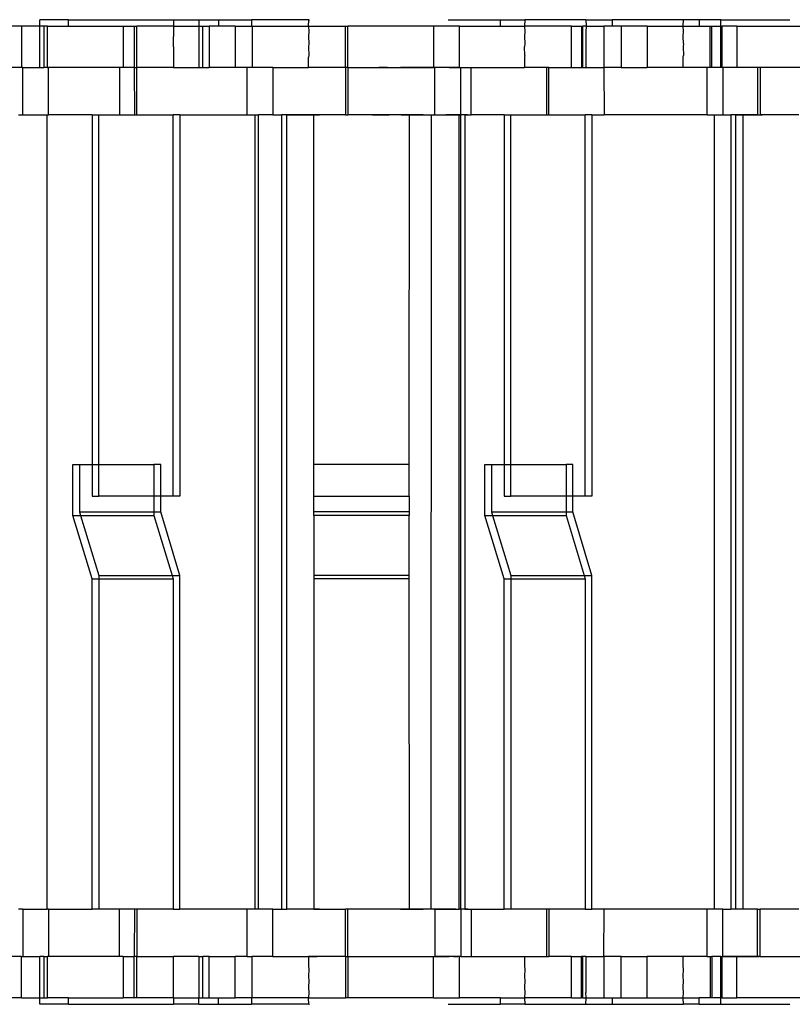
# Model space of a CAD drawing. Extents: x -69 to 69, y -32 to 32.
# Drawn here: x 45 to 47, y -2 to 0 of the extents above; entities that cross this region are included whole.
import ezdxf

# ---------------------------------------------------------------- set-up
doc = ezdxf.new("R2010")
doc.units = 0
doc.header["$MEASUREMENT"] = 0
doc.layers.get('0').update_dxf_attribs({"linetype": 'CONTINUOUS'})

msp = doc.modelspace()

# ---------------------------------------------------------------- linework, layer by layer
for p, q in [((45.2481, 0.0496), (45.0356, 0.0496)), ((45.2481, 0.0496), (45.2481, -0.0528)), ((45.2938, 0.0496), (45.2481, 0.0496)), ((45.2938, 0.0496), (45.2938, 0.0653)), ((45.3644, 0.0653), (45.2938, 0.0653)), ((45.3036, 0.0496), (45.2938, 0.0496)), ((45.2938, -0.0528), (45.2938, 0.0496)), ((45.3122, 0.0496), (45.3036, 0.0496)), ((45.3036, 0.0496), (45.3036, -0.0528)), ((45.3122, -0.0528), (45.3122, 0.0496)), ((45.3122, 0.0496), (45.3644, 0.0496)), ((45.3644, 0.0496), (45.3644, 0.0653)), ((45.3644, 0.0653), (45.6251, 0.0653)), ((45.3644, 0.0496), (45.5004, 0.0496)), ((45.5004, 0.0496), (45.5004, -0.0528)), ((45.5004, 0.0496), (45.5275, 0.0496)), ((45.5275, 0.0496), (45.5337, 0.0496)), ((45.5275, 0.0496), (45.5275, -0.0528)), ((45.5337, -0.0528), (45.5337, 0.0496)), ((45.6247, 0.0496), (45.5337, 0.0496)), ((45.6251, 0.0653), (45.6247, 0.0496)), ((45.6247, 0.0496), (45.6251, 0.0358)), ((45.6247, 0.0496), (45.6875, 0.0496)), ((45.6251, 0.0653), (45.6875, 0.0653)), ((45.6875, 0.0653), (45.6875, 0.0496)), ((45.6875, 0.0653), (45.7367, 0.0653)), ((45.6875, 0.0496), (45.6973, 0.0496)), ((45.6875, 0.0496), (45.6875, -0.0528)), ((45.6973, 0.0496), (45.7135, 0.0496)), ((45.6973, -0.0528), (45.6973, 0.0496)), ((45.7135, 0.0496), (45.7135, -0.0528)), ((45.7367, 0.0496), (45.7135, 0.0496)), ((45.7367, 0.0653), (45.7367, 0.0496)), ((45.7367, 0.0653), (45.818, 0.0653)), ((45.7776, 0.0496), (45.7367, 0.0496)), ((45.7776, 0.0496), (45.7776, -0.0528)), ((45.7776, 0.0496), (45.818, 0.0496)), ((45.818, 0.0653), (45.818, 0.0496)), ((45.9601, 0.0653), (45.818, 0.0653)), ((45.818, 0.0496), (45.8194, 0.0496)), ((45.8194, 0.0496), (45.8194, -0.0528)), ((45.8194, 0.0496), (45.9597, 0.0496)), ((45.9597, 0.0496), (45.9601, 0.0653)), ((45.9597, 0.0496), (45.9601, 0.0358)), ((45.9597, 0.0496), (46.0507, 0.0496)), ((45.9601, 0.0653), (45.9616, 0.0653)), ((46.0507, 0.0496), (46.0569, 0.0496)), ((46.0507, -0.0528), (46.0507, 0.0496)), ((46.0569, -0.0528), (46.0569, 0.0496)), ((46.2695, 0.0496), (46.0569, 0.0496)), ((46.3336, 0.0496), (46.2695, 0.0496)), ((46.2695, 0.0496), (46.2695, -0.0528)), ((46.3055, 0.0653), (46.4353, 0.0653)), ((46.3336, -0.0528), (46.3336, 0.0496)), ((46.3336, 0.0496), (46.4353, 0.0496)), ((46.4353, 0.0496), (46.4353, 0.0653)), ((46.4353, 0.0653), (46.4955, 0.0653)), ((46.4353, 0.0496), (46.4946, 0.0496)), ((46.4955, 0.0653), (46.4946, 0.0496)), ((46.4946, 0.0496), (46.4955, 0.0358)), ((46.611, 0.0496), (46.4946, 0.0496)), ((46.6465, 0.0653), (46.4955, 0.0653)), ((46.611, -0.0528), (46.611, 0.0496)), ((46.611, 0.0496), (46.6359, 0.0496)), ((46.6359, 0.0496), (46.6397, 0.0496)), ((46.6359, 0.0496), (46.6359, -0.0528)), ((46.6397, -0.0528), (46.6397, 0.0496)), ((46.6474, 0.0496), (46.6397, 0.0496)), ((46.6465, 0.0653), (46.6474, 0.0496)), ((46.6465, 0.0653), (46.712, 0.0653)), ((46.6474, 0.0496), (46.6465, 0.0358)), ((46.6474, 0.0496), (46.6914, 0.0496)), ((46.6914, 0.0496), (46.6914, -0.0528)), ((46.712, 0.0496), (46.6914, 0.0496)), ((46.712, 0.0653), (46.712, 0.0496)), ((46.8892, 0.0653), (46.712, 0.0653)), ((46.7343, 0.0496), (46.712, 0.0496)), ((46.7343, 0.0496), (46.7343, -0.0528)), ((46.799, 0.0496), (46.7343, 0.0496)), ((46.799, 0.0496), (46.799, -0.0528)), ((46.799, 0.0496), (46.8883, 0.0496)), ((46.8883, 0.0496), (46.8892, 0.0653)), ((46.8892, 0.0358), (46.8883, 0.0496)), ((46.8883, 0.0496), (46.9276, 0.0496)), ((46.9276, 0.0653), (46.8892, 0.0653)), ((46.9276, 0.0653), (46.9276, 0.0496)), ((46.9815, 0.0653), (46.9276, 0.0653)), ((46.9276, 0.0496), (46.9551, 0.0496)), ((46.9551, 0.0496), (46.9589, 0.0496)), ((46.9551, -0.0528), (46.9551, 0.0496)), ((46.9589, -0.0528), (46.9589, 0.0496)), ((46.9589, 0.0496), (46.9815, 0.0496)), ((46.9815, 0.0496), (46.9815, 0.0653)), ((46.9815, 0.0653), (47.1526, 0.0653)), ((46.9815, 0.0496), (46.9839, 0.0496)), ((46.9815, -0.0528), (46.9815, 0.0496)), ((47.0211, 0.0496), (46.9839, 0.0496)), ((46.9839, 0.0496), (46.9839, -0.0528)), ((47.0211, 0.0496), (47.0211, -0.0528)), ((47.0211, 0.0496), (47.462, 0.0496)), ((45.6251, 0.0358), (45.6247, 0.024)), ((45.9601, 0.0358), (45.9597, 0.024)), ((46.4955, 0.0358), (46.4946, 0.024)), ((46.6465, 0.0358), (46.6465, -0.0528)), ((46.8883, 0.024), (46.8892, 0.0358)), ((45.6251, 0.0063), (45.6247, 0.024)), ((45.6247, -0.0016), (45.6251, 0.0063)), ((45.9597, 0.024), (45.9601, 0.0063)), ((45.9601, 0.0063), (45.9597, -0.0016)), ((46.4946, 0.024), (46.4955, 0.0063)), ((46.4955, 0.0063), (46.4946, -0.0016)), ((46.8892, 0.0063), (46.8883, 0.024)), ((46.8892, 0.0063), (46.8883, -0.0016)), ((45.6247, -0.0016), (45.6251, -0.0233)), ((45.6251, -0.0233), (45.6247, -0.0272)), ((45.9597, -0.0016), (45.9601, -0.0233)), ((45.9601, -0.0233), (45.9597, -0.0272)), ((46.4955, -0.0233), (46.4946, -0.0016)), ((46.4955, -0.0233), (46.4946, -0.0272)), ((46.8883, -0.0016), (46.8892, -0.0233)), ((46.8883, -0.0272), (46.8892, -0.0233)), ((45.6247, -0.0272), (45.6247, -0.0528)), ((45.9597, -0.0528), (45.9597, -0.0272)), ((46.4946, -0.0272), (46.4946, -0.0528)), ((46.8883, -0.0528), (46.8883, -0.0272)), ((45.2481, -0.0528), (45.1717, -0.0528)), ((45.2512, -0.0528), (45.2481, -0.0528)), ((45.2512, -0.1709), (45.2512, -0.0528)), ((45.2512, -0.0528), (45.2938, -0.0528)), ((45.2938, -0.0528), (45.3036, -0.0528)), ((45.3122, -0.0528), (45.3036, -0.0528)), ((45.3122, -0.0528), (45.3153, -0.0528)), ((45.3153, -0.1709), (45.3153, -0.0528)), ((45.4906, -0.0528), (45.3153, -0.0528)), ((45.5004, -0.0528), (45.4906, -0.0528)), ((45.4906, -0.0528), (45.4906, -0.1709)), ((45.5275, -0.0528), (45.5004, -0.0528)), ((45.5275, -0.0528), (45.5337, -0.0528)), ((45.5275, -0.0528), (45.5279, -0.1709)), ((45.5341, -0.1709), (45.5337, -0.0528)), ((45.6247, -0.0528), (45.5337, -0.0528)), ((45.6247, -0.0528), (45.6875, -0.0528)), ((45.6875, -0.0528), (45.6973, -0.0528)), ((45.6973, -0.0528), (45.7135, -0.0528)), ((45.7776, -0.0528), (45.7135, -0.0528)), ((45.8072, -0.0528), (45.7776, -0.0528)), ((45.8072, -0.1709), (45.8072, -0.0528)), ((45.8194, -0.0528), (45.8072, -0.0528)), ((45.8713, -0.0528), (45.8194, -0.0528)), ((45.8713, -0.0528), (45.8713, -0.1709)), ((45.8713, -0.0528), (45.9597, -0.0528)), ((46.0507, -0.0528), (45.9597, -0.0528)), ((46.0569, -0.0528), (46.0507, -0.0528)), ((46.0507, -0.0528), (46.0511, -0.1709)), ((46.0569, -0.0528), (46.0573, -0.1709)), ((46.0569, -0.0528), (46.2695, -0.0528)), ((46.1445, -0.0528), (46.1336, -0.0528)), ((46.1554, -0.0528), (46.1445, -0.0528)), ((46.1875, -0.0528), (46.1929, -0.0528)), ((46.1929, -0.0528), (46.1875, -0.0528)), ((46.1984, -0.0528), (46.1929, -0.0528)), ((46.1929, -0.0528), (46.1984, -0.0528)), ((46.1984, -0.0528), (46.2039, -0.0528)), ((46.2039, -0.0528), (46.1984, -0.0528)), ((46.2094, -0.0528), (46.2039, -0.0528)), ((46.2039, -0.0528), (46.2094, -0.0528)), ((46.2094, -0.0528), (46.2148, -0.0528)), ((46.2148, -0.0528), (46.2094, -0.0528)), ((46.2148, -0.0528), (46.2203, -0.0528)), ((46.2203, -0.0528), (46.2148, -0.0528)), ((46.2203, -0.0528), (46.2258, -0.0528)), ((46.2258, -0.0528), (46.2203, -0.0528)), ((46.2226, -0.0528), (46.221, -0.0528)), ((46.2242, -0.0528), (46.2226, -0.0528)), ((46.2258, -0.0528), (46.2242, -0.0528)), ((46.2275, -0.0528), (46.2258, -0.0528)), ((46.2258, -0.0528), (46.2313, -0.0528)), ((46.2313, -0.0528), (46.2258, -0.0528)), ((46.2291, -0.0528), (46.2275, -0.0528)), ((46.2307, -0.0528), (46.2291, -0.0528)), ((46.2323, -0.0528), (46.2307, -0.0528)), ((46.2313, -0.0528), (46.2367, -0.0528)), ((46.2367, -0.0528), (46.2313, -0.0528)), ((46.2339, -0.0528), (46.2323, -0.0528)), ((46.2355, -0.0528), (46.2339, -0.0528)), ((46.2371, -0.0528), (46.2355, -0.0528)), ((46.2367, -0.0528), (46.2422, -0.0528)), ((46.2422, -0.0528), (46.2367, -0.0528)), ((46.2387, -0.0528), (46.2371, -0.0528)), ((46.2403, -0.0528), (46.2387, -0.0528)), ((46.2477, -0.0528), (46.2422, -0.0528)), ((46.2532, -0.0528), (46.2477, -0.0528)), ((46.2549, -0.0528), (46.2532, -0.0528)), ((46.2586, -0.0528), (46.2532, -0.0528)), ((46.2565, -0.0528), (46.2549, -0.0528)), ((46.2581, -0.0528), (46.2565, -0.0528)), ((46.2597, -0.0528), (46.2581, -0.0528)), ((46.2641, -0.0528), (46.2586, -0.0528)), ((46.2613, -0.0528), (46.2597, -0.0528)), ((46.2629, -0.0528), (46.2613, -0.0528)), ((46.2696, -0.0528), (46.2641, -0.0528)), ((46.2726, -0.0528), (46.2695, -0.0528)), ((46.2751, -0.0528), (46.2696, -0.0528)), ((46.2726, -0.1709), (46.2726, -0.0528)), ((46.3336, -0.0528), (46.2726, -0.0528)), ((46.2805, -0.0528), (46.2751, -0.0528)), ((46.286, -0.0528), (46.2805, -0.0528)), ((46.2915, -0.0528), (46.286, -0.0528)), ((46.297, -0.0528), (46.2915, -0.0528)), ((46.3024, -0.0528), (46.297, -0.0528)), ((46.3079, -0.0528), (46.3024, -0.0528)), ((46.3079, -0.0528), (46.3134, -0.0528)), ((46.3134, -0.0528), (46.3079, -0.0528)), ((46.3134, -0.0528), (46.3189, -0.0528)), ((46.3189, -0.0528), (46.3243, -0.0528)), ((46.3243, -0.0528), (46.3189, -0.0528)), ((46.3243, -0.0528), (46.3298, -0.0528)), ((46.3298, -0.0528), (46.3243, -0.0528)), ((46.3298, -0.0528), (46.3353, -0.0528)), ((46.3336, -0.0528), (46.3367, -0.0528)), ((46.3353, -0.0528), (46.3408, -0.0528)), ((46.3367, -0.1709), (46.3367, -0.0528)), ((46.3367, -0.0528), (46.3627, -0.0528)), ((46.3408, -0.0528), (46.3462, -0.0528)), ((46.3462, -0.0528), (46.3517, -0.0528)), ((46.3517, -0.0528), (46.3572, -0.0528)), ((46.3572, -0.0528), (46.3627, -0.0528)), ((46.3627, -0.1709), (46.3627, -0.0528)), ((46.3627, -0.0528), (46.4946, -0.0528)), ((46.5492, -0.0528), (46.4946, -0.0528)), ((46.5492, -0.0528), (46.5492, -0.1709)), ((46.5554, -0.0528), (46.5492, -0.0528)), ((46.5554, -0.1709), (46.5554, -0.0528)), ((46.5554, -0.0528), (46.611, -0.0528)), ((46.611, -0.0528), (46.6359, -0.0528)), ((46.6359, -0.0528), (46.6397, -0.0528)), ((46.6397, -0.0528), (46.6465, -0.0528)), ((46.6465, -0.0528), (46.6914, -0.0528)), ((46.6914, -0.0528), (46.6924, -0.1709)), ((46.7343, -0.0528), (46.6914, -0.0528)), ((46.7343, -0.0528), (46.799, -0.0528)), ((46.8883, -0.0528), (46.799, -0.0528)), ((46.9473, -0.0528), (46.8883, -0.0528)), ((46.9473, -0.1709), (46.9473, -0.0528)), ((46.9551, -0.0528), (46.9473, -0.0528)), ((46.9589, -0.0528), (46.9551, -0.0528)), ((46.9815, -0.0528), (46.9589, -0.0528)), ((46.9839, -0.0528), (46.9815, -0.0528)), ((46.9864, -0.0528), (46.9839, -0.0528)), ((46.9864, -0.0528), (46.9864, -0.1709)), ((47.0211, -0.0528), (46.9864, -0.0528)), ((47.0725, -0.0528), (47.0211, -0.0528)), ((47.0725, -0.0528), (47.0725, -0.1709)), ((47.0787, -0.0528), (47.0725, -0.0528)), ((47.0787, -0.0528), (47.0787, -0.1709)), ((47.2312, -0.0528), (47.0787, -0.0528)), ((45.2409, -0.1709), (45.2512, -0.1709)), ((45.2512, -0.1709), (45.3113, -0.1709)), ((45.3113, -2.1394), (45.3113, -0.1709)), ((45.3113, -0.1709), (45.3153, -0.1709)), ((45.4232, -0.1709), (45.3153, -0.1709)), ((45.4232, -0.1709), (45.4398, -0.1709)), ((45.4232, -0.1709), (45.4232, -1.037)), ((45.4398, -1.037), (45.4398, -0.1709)), ((45.4398, -0.1709), (45.4906, -0.1709)), ((45.4906, -0.1709), (45.5279, -0.1709)), ((45.5279, -0.1709), (45.5341, -0.1709)), ((45.5341, -0.1709), (45.6242, -0.1709)), ((45.6408, -0.1709), (45.6242, -0.1709)), ((45.6242, -1.1158), (45.6242, -0.1709)), ((45.6408, -0.1709), (45.6408, -1.1158)), ((45.6408, -0.1709), (45.8072, -0.1709)), ((45.8072, -0.1709), (45.8268, -0.1709)), ((45.8268, -2.1394), (45.8268, -0.1709)), ((45.8268, -0.1709), (45.8351, -0.1709)), ((45.8351, -2.1394), (45.8351, -0.1709)), ((45.8713, -0.1709), (45.8351, -0.1709)), ((45.8713, -0.1709), (45.8921, -0.1709)), ((45.8817, -0.1709), (45.8921, -0.1709)), ((45.8921, -0.1709), (45.8921, -2.1394)), ((45.9056, -0.1709), (45.8921, -0.1709)), ((45.9056, -2.1394), (45.9056, -0.1709)), ((45.9729, -0.1709), (45.9056, -0.1709)), ((45.9056, -0.1709), (45.9157, -0.1709)), ((45.9157, -0.1709), (45.9258, -0.1709)), ((45.9258, -0.1709), (45.936, -0.1709)), ((45.936, -0.1709), (45.9461, -0.1709)), ((45.9461, -0.1709), (45.9562, -0.1709)), ((45.9562, -0.1709), (45.9664, -0.1709)), ((45.9664, -0.1709), (45.9765, -0.1709)), ((45.9729, -1.037), (45.9729, -0.1709)), ((46.0511, -0.1709), (45.9729, -0.1709)), ((45.9765, -0.1709), (45.9866, -0.1709)), ((46.0511, -0.1709), (46.0573, -0.1709)), ((46.2096, -0.1709), (46.0573, -0.1709)), ((46.1184, -0.1709), (46.1286, -0.1709)), ((46.1286, -0.1709), (46.1387, -0.1709)), ((46.1387, -0.1709), (46.1488, -0.1709)), ((46.1488, -0.1709), (46.159, -0.1709)), ((46.1924, -0.1709), (46.1878, -0.1709)), ((46.1894, -0.1709), (46.1995, -0.1709)), ((46.1971, -0.1709), (46.1924, -0.1709)), ((46.2018, -0.1709), (46.1971, -0.1709)), ((46.1995, -0.1709), (46.2096, -0.1709)), ((46.2064, -0.1709), (46.2018, -0.1709)), ((46.2111, -0.1709), (46.2064, -0.1709)), ((46.2091, -1.037), (46.2096, -0.1709)), ((46.2096, -0.1709), (46.2632, -0.1709)), ((46.2158, -0.1709), (46.2111, -0.1709)), ((46.2113, -0.1709), (46.2198, -0.1709)), ((46.2204, -0.1709), (46.2158, -0.1709)), ((46.2251, -0.1709), (46.2204, -0.1709)), ((46.2297, -0.1709), (46.2251, -0.1709)), ((46.2344, -0.1709), (46.2297, -0.1709)), ((46.2299, -0.1709), (46.2313, -0.1709)), ((46.2313, -0.1709), (46.2326, -0.1709)), ((46.2326, -0.1709), (46.2339, -0.1709)), ((46.2339, -0.1709), (46.2353, -0.1709)), ((46.2391, -0.1709), (46.2344, -0.1709)), ((46.2353, -0.1709), (46.2366, -0.1709)), ((46.2366, -0.1709), (46.2379, -0.1709)), ((46.2437, -0.1709), (46.2391, -0.1709)), ((46.2406, -0.1709), (46.2419, -0.1709)), ((46.2419, -0.1709), (46.2433, -0.1709)), ((46.2433, -0.1709), (46.2446, -0.1709)), ((46.2446, -0.1709), (46.2459, -0.1709)), ((46.2459, -0.1709), (46.2473, -0.1709)), ((46.2473, -0.1709), (46.2486, -0.1709)), ((46.2486, -0.1709), (46.2499, -0.1709)), ((46.2499, -0.1709), (46.2513, -0.1709)), ((46.2513, -0.1709), (46.2526, -0.1709)), ((46.2526, -0.1709), (46.2539, -0.1709)), ((46.2539, -0.1709), (46.2552, -0.1709)), ((46.2552, -0.1709), (46.2566, -0.1709)), ((46.2632, -0.1709), (46.2623, -2.1394)), ((46.2632, -0.1709), (46.2699, -0.1709)), ((46.2726, -0.1709), (46.2699, -0.1709)), ((46.2699, -0.1709), (46.2715, -0.1709)), ((46.2726, -0.1709), (46.3326, -0.1709)), ((46.2807, -0.1709), (46.2862, -0.1709)), ((46.2862, -0.1709), (46.2916, -0.1709)), ((46.2916, -0.1709), (46.2971, -0.1709)), ((46.2971, -0.1709), (46.3026, -0.1709)), ((46.3044, -0.1709), (46.2997, -0.1709)), ((46.309, -0.1709), (46.3044, -0.1709)), ((46.3137, -0.1709), (46.309, -0.1709)), ((46.3184, -0.1709), (46.3137, -0.1709)), ((46.323, -0.1709), (46.3184, -0.1709)), ((46.3277, -0.1709), (46.323, -0.1709)), ((46.3324, -0.1709), (46.3277, -0.1709)), ((46.337, -0.1709), (46.3324, -0.1709)), ((46.3326, -2.1394), (46.3326, -0.1709)), ((46.3326, -0.1709), (46.3367, -0.1709)), ((46.3367, -2.1394), (46.3367, -0.1709)), ((46.3469, -0.1709), (46.3367, -0.1709)), ((46.3469, -0.1709), (46.3469, -2.1394)), ((46.3469, -0.1709), (46.3627, -0.1709)), ((46.3547, -0.1709), (46.3469, -0.1709)), ((46.4446, -0.1709), (46.3627, -0.1709)), ((46.4446, -0.1709), (46.4611, -0.1709)), ((46.4446, -0.1709), (46.4446, -1.037)), ((46.4611, -0.1709), (46.5492, -0.1709)), ((46.4611, -1.037), (46.4611, -0.1709)), ((46.5492, -0.1709), (46.5554, -0.1709)), ((46.5554, -0.1709), (46.6456, -0.1709)), ((46.6621, -0.1709), (46.6456, -0.1709)), ((46.6456, -1.1158), (46.6456, -0.1709)), ((46.6621, -0.1709), (46.6621, -1.1158)), ((46.6621, -0.1709), (46.6924, -0.1709)), ((46.9473, -0.1709), (46.6924, -0.1709)), ((46.9473, -0.1709), (46.966, -0.1709)), ((46.966, -2.1394), (46.966, -0.1709)), ((46.966, -0.1709), (46.9864, -0.1709)), ((46.9864, -0.1709), (47.0059, -0.1709)), ((46.9962, -0.1709), (47.0059, -0.1709)), ((47.0059, -0.1709), (47.0059, -2.1394)), ((47.0183, -0.1709), (47.0059, -0.1709)), ((47.0183, -2.1394), (47.0183, -0.1709)), ((47.0369, -0.1709), (47.0183, -0.1709)), ((47.0183, -0.1709), (47.0265, -0.1709)), ((47.0265, -0.1709), (47.0347, -0.1709)), ((47.0347, -0.1709), (47.0429, -0.1709)), ((47.0369, -2.1394), (47.0369, -0.1709)), ((47.0725, -0.1709), (47.0369, -0.1709)), ((47.0429, -0.1709), (47.051, -0.1709)), ((47.051, -0.1709), (47.0592, -0.1709)), ((47.0592, -0.1709), (47.0674, -0.1709)), ((47.0674, -0.1709), (47.0756, -0.1709)), ((47.0725, -0.1709), (47.0787, -0.1709)), ((47.0756, -0.1709), (47.0838, -0.1709)), ((47.1747, -0.1709), (47.0787, -0.1709)), ((45.3754, -1.1636), (45.3754, -1.037)), ((45.3754, -1.037), (45.392, -1.037)), ((45.392, -1.037), (45.392, -1.1551)), ((45.392, -1.037), (45.4232, -1.037)), ((45.4232, -1.037), (45.4232, -1.1158)), ((45.4232, -1.037), (45.4398, -1.037)), ((45.4398, -1.1158), (45.4398, -1.037)), ((45.4398, -1.037), (45.5764, -1.037)), ((45.593, -1.037), (45.5764, -1.037)), ((45.5764, -1.037), (45.5764, -1.1158)), ((45.593, -1.1158), (45.593, -1.037)), ((46.2091, -1.037), (45.9729, -1.037)), ((45.9729, -1.1158), (45.9729, -1.037)), ((46.2091, -1.1158), (46.2091, -1.037)), ((46.3968, -1.1636), (46.3968, -1.037)), ((46.3968, -1.037), (46.4133, -1.037)), ((46.4133, -1.037), (46.4133, -1.1551)), ((46.4133, -1.037), (46.4446, -1.037)), ((46.4446, -1.037), (46.4446, -1.1158)), ((46.4446, -1.037), (46.4611, -1.037)), ((46.4611, -1.1158), (46.4611, -1.037)), ((46.4611, -1.037), (46.5978, -1.037)), ((46.6143, -1.037), (46.5978, -1.037)), ((46.5978, -1.037), (46.5978, -1.1158)), ((46.6143, -1.1158), (46.6143, -1.037)), ((45.4232, -1.1158), (45.4398, -1.1158)), ((45.5764, -1.1158), (45.4398, -1.1158)), ((45.5764, -1.1158), (45.5764, -1.1551)), ((45.593, -1.1158), (45.5764, -1.1158)), ((45.593, -1.1551), (45.593, -1.1158)), ((45.6242, -1.1158), (45.593, -1.1158)), ((45.6408, -1.1158), (45.6242, -1.1158)), ((45.9729, -1.1158), (46.2091, -1.1158)), ((45.9729, -1.1551), (45.9729, -1.1158)), ((46.2091, -1.1158), (46.2091, -1.1551)), ((46.4446, -1.1158), (46.4611, -1.1158)), ((46.5978, -1.1158), (46.4611, -1.1158)), ((46.5978, -1.1158), (46.5978, -1.1551)), ((46.6143, -1.1158), (46.5978, -1.1158)), ((46.6143, -1.1551), (46.6143, -1.1158)), ((46.6456, -1.1158), (46.6143, -1.1158)), ((46.6621, -1.1158), (46.6456, -1.1158)), ((45.4232, -1.3211), (45.3754, -1.1636)), ((45.3754, -1.1636), (45.3946, -1.1636)), ((45.392, -1.1551), (45.5764, -1.1551)), ((45.392, -1.1551), (45.3946, -1.1636)), ((45.3946, -1.1636), (45.5764, -1.1636)), ((45.3946, -1.1636), (45.4398, -1.3126)), ((45.5764, -1.1551), (45.593, -1.1551)), ((45.5764, -1.1551), (45.5764, -1.1636)), ((45.5764, -1.1636), (45.6217, -1.3126)), ((45.6408, -1.3126), (45.593, -1.1551)), ((46.2091, -1.1551), (45.9729, -1.1551)), ((45.9729, -1.1636), (45.9729, -1.1551)), ((46.2091, -1.1636), (45.9729, -1.1636)), ((45.9729, -1.1636), (45.9729, -1.3126)), ((46.2091, -1.1551), (46.2091, -1.1636)), ((46.2091, -1.3126), (46.2091, -1.1636)), ((46.4446, -1.3211), (46.3968, -1.1636)), ((46.3968, -1.1636), (46.4159, -1.1636)), ((46.4133, -1.1551), (46.5978, -1.1551)), ((46.4133, -1.1551), (46.4159, -1.1636)), ((46.4159, -1.1636), (46.5978, -1.1636)), ((46.4159, -1.1636), (46.4611, -1.3126)), ((46.5978, -1.1551), (46.6143, -1.1551)), ((46.5978, -1.1551), (46.5978, -1.1636)), ((46.5978, -1.1636), (46.643, -1.3126)), ((46.6621, -1.3126), (46.6143, -1.1551)), ((45.4398, -1.3126), (45.6217, -1.3126)), ((45.4398, -1.3126), (45.4398, -1.3211)), ((45.6217, -1.3126), (45.6242, -1.3211)), ((45.6217, -1.3126), (45.6408, -1.3126)), ((45.6408, -2.1394), (45.6408, -1.3126)), ((46.2091, -1.3126), (45.9729, -1.3126)), ((45.9729, -1.3126), (45.9729, -1.3211)), ((46.2091, -1.3211), (46.2091, -1.3126)), ((46.4611, -1.3126), (46.643, -1.3126)), ((46.4611, -1.3126), (46.4611, -1.3211)), ((46.643, -1.3126), (46.6456, -1.3211)), ((46.643, -1.3126), (46.6621, -1.3126)), ((46.6621, -2.1394), (46.6621, -1.3126)), ((45.4232, -2.1394), (45.4232, -1.3211)), ((45.4232, -1.3211), (45.4398, -1.3211)), ((45.4398, -1.3211), (45.6242, -1.3211)), ((45.4398, -1.3211), (45.4398, -2.1394)), ((45.6242, -1.3211), (45.6242, -2.1394)), ((46.2091, -1.3211), (45.9729, -1.3211)), ((45.9729, -1.3211), (45.9729, -2.1394)), ((46.2096, -2.1394), (46.2091, -1.3211)), ((46.4446, -2.1394), (46.4446, -1.3211)), ((46.4446, -1.3211), (46.4611, -1.3211)), ((46.4611, -1.3211), (46.6456, -1.3211)), ((46.4611, -1.3211), (46.4611, -2.1394)), ((46.6456, -1.3211), (46.6456, -2.1394)), ((45.2512, -2.1394), (45.2409, -2.1394)), ((45.2512, -2.1394), (45.2512, -2.2575)), ((45.2512, -2.1394), (45.3113, -2.1394)), ((45.3153, -2.1394), (45.3113, -2.1394)), ((45.3153, -2.1394), (45.3153, -2.2575)), ((45.3153, -2.1394), (45.4232, -2.1394)), ((45.4398, -2.1394), (45.4232, -2.1394)), ((45.4906, -2.1394), (45.4398, -2.1394)), ((45.4906, -2.2575), (45.4906, -2.1394)), ((45.5279, -2.1394), (45.4906, -2.1394)), ((45.5279, -2.1394), (45.5275, -2.2575)), ((45.5341, -2.1394), (45.5279, -2.1394)), ((45.5341, -2.1394), (45.5337, -2.2575)), ((45.6242, -2.1394), (45.5341, -2.1394)), ((45.6242, -2.1394), (45.6408, -2.1394)), ((45.8072, -2.1394), (45.6408, -2.1394)), ((45.8072, -2.2575), (45.8072, -2.1394)), ((45.8268, -2.1394), (45.8072, -2.1394)), ((45.8351, -2.1394), (45.8268, -2.1394)), ((45.8713, -2.1394), (45.8351, -2.1394)), ((45.8713, -2.2575), (45.8713, -2.1394)), ((45.8713, -2.1394), (45.8921, -2.1394)), ((45.8817, -2.1394), (45.8921, -2.1394)), ((45.8921, -2.1394), (45.9056, -2.1394)), ((45.9729, -2.1394), (45.9056, -2.1394)), ((45.9461, -2.1394), (45.936, -2.1394)), ((45.9562, -2.1394), (45.9461, -2.1394)), ((45.9664, -2.1394), (45.9562, -2.1394)), ((45.9765, -2.1394), (45.9664, -2.1394)), ((45.9729, -2.1394), (46.0511, -2.1394)), ((45.9866, -2.1394), (45.9765, -2.1394)), ((46.0507, -2.2575), (46.0511, -2.1394)), ((46.0573, -2.1394), (46.0511, -2.1394)), ((46.0569, -2.2575), (46.0573, -2.1394)), ((46.2096, -2.1394), (46.0573, -2.1394)), ((46.1878, -2.1394), (46.1924, -2.1394)), ((46.1924, -2.1394), (46.1971, -2.1394)), ((46.1971, -2.1394), (46.2018, -2.1394)), ((46.2018, -2.1394), (46.2064, -2.1394)), ((46.2064, -2.1394), (46.2111, -2.1394)), ((46.2623, -2.1394), (46.2096, -2.1394)), ((46.2111, -2.1394), (46.2158, -2.1394)), ((46.2158, -2.1394), (46.2204, -2.1394)), ((46.2204, -2.1394), (46.2251, -2.1394)), ((46.226, -2.1394), (46.2206, -2.1394)), ((46.2251, -2.1394), (46.2297, -2.1394)), ((46.2315, -2.1394), (46.226, -2.1394)), ((46.2297, -2.1394), (46.2344, -2.1394)), ((46.237, -2.1394), (46.2315, -2.1394)), ((46.2344, -2.1394), (46.2391, -2.1394)), ((46.2424, -2.1394), (46.237, -2.1394)), ((46.2391, -2.1394), (46.2437, -2.1394)), ((46.2479, -2.1394), (46.2424, -2.1394)), ((46.2473, -2.1394), (46.2459, -2.1394)), ((46.2486, -2.1394), (46.2473, -2.1394)), ((46.2534, -2.1394), (46.2479, -2.1394)), ((46.2499, -2.1394), (46.2486, -2.1394)), ((46.2539, -2.1394), (46.2526, -2.1394)), ((46.2588, -2.1394), (46.2534, -2.1394)), ((46.2552, -2.1394), (46.2539, -2.1394)), ((46.2643, -2.1394), (46.2588, -2.1394)), ((46.2699, -2.1394), (46.2623, -2.1394)), ((46.2698, -2.1394), (46.2643, -2.1394)), ((46.2752, -2.1394), (46.2698, -2.1394)), ((46.2699, -2.1394), (46.2726, -2.1394)), ((46.2715, -2.1394), (46.2699, -2.1394)), ((46.2726, -2.1394), (46.2726, -2.2575)), ((46.2726, -2.1394), (46.3326, -2.1394)), ((46.2807, -2.1394), (46.2752, -2.1394)), ((46.2862, -2.1394), (46.2807, -2.1394)), ((46.2916, -2.1394), (46.2862, -2.1394)), ((46.2971, -2.1394), (46.2916, -2.1394)), ((46.3026, -2.1394), (46.2971, -2.1394)), ((46.2997, -2.1394), (46.3044, -2.1394)), ((46.308, -2.1394), (46.3026, -2.1394)), ((46.3044, -2.1394), (46.309, -2.1394)), ((46.3135, -2.1394), (46.308, -2.1394)), ((46.309, -2.1394), (46.3137, -2.1394)), ((46.3189, -2.1394), (46.3135, -2.1394)), ((46.3137, -2.1394), (46.3184, -2.1394)), ((46.3184, -2.1394), (46.323, -2.1394)), ((46.3244, -2.1394), (46.3189, -2.1394)), ((46.323, -2.1394), (46.3277, -2.1394)), ((46.3277, -2.1394), (46.3324, -2.1394)), ((46.3367, -2.1394), (46.3326, -2.1394)), ((46.3367, -2.1394), (46.3367, -2.2575)), ((46.3469, -2.1394), (46.3367, -2.1394)), ((46.3469, -2.1394), (46.3627, -2.1394)), ((46.3547, -2.1394), (46.3469, -2.1394)), ((46.3627, -2.1394), (46.3627, -2.2575)), ((46.3627, -2.1394), (46.4446, -2.1394)), ((46.4611, -2.1394), (46.4446, -2.1394)), ((46.5492, -2.1394), (46.4611, -2.1394)), ((46.5492, -2.1394), (46.5492, -2.2575)), ((46.5554, -2.1394), (46.5492, -2.1394)), ((46.5554, -2.1394), (46.5554, -2.2575)), ((46.6456, -2.1394), (46.5554, -2.1394)), ((46.6456, -2.1394), (46.6621, -2.1394)), ((46.6924, -2.1394), (46.6621, -2.1394)), ((46.6914, -2.2575), (46.6924, -2.1394)), ((46.9473, -2.1394), (46.6924, -2.1394)), ((46.9473, -2.2575), (46.9473, -2.1394)), ((46.966, -2.1394), (46.9473, -2.1394)), ((46.9864, -2.1394), (46.966, -2.1394)), ((46.9864, -2.2575), (46.9864, -2.1394)), ((46.9864, -2.1394), (47.0059, -2.1394)), ((46.9962, -2.1394), (47.0059, -2.1394)), ((47.0183, -2.1394), (47.0059, -2.1394)), ((47.0369, -2.1394), (47.0183, -2.1394)), ((47.0725, -2.1394), (47.0369, -2.1394)), ((47.0725, -2.2575), (47.0725, -2.1394)), ((47.0725, -2.1394), (47.0787, -2.1394)), ((47.0787, -2.2575), (47.0787, -2.1394)), ((47.1747, -2.1394), (47.0787, -2.1394)), ((45.2481, -2.2575), (45.1717, -2.2575)), ((45.2481, -2.3599), (45.2481, -2.2575)), ((45.2481, -2.2575), (45.2512, -2.2575)), ((45.2512, -2.2575), (45.2938, -2.2575)), ((45.3036, -2.2575), (45.2938, -2.2575)), ((45.2938, -2.3599), (45.2938, -2.2575)), ((45.3036, -2.2575), (45.3122, -2.2575)), ((45.3036, -2.2575), (45.3036, -2.3599)), ((45.3122, -2.3599), (45.3122, -2.2575)), ((45.3153, -2.2575), (45.3122, -2.2575)), ((45.4906, -2.2575), (45.3153, -2.2575)), ((45.5004, -2.2575), (45.4906, -2.2575)), ((45.5004, -2.2575), (45.5004, -2.3599)), ((45.5004, -2.2575), (45.5275, -2.2575)), ((45.5275, -2.3599), (45.5275, -2.2575)), ((45.5337, -2.2575), (45.5275, -2.2575)), ((45.5337, -2.3599), (45.5337, -2.2575)), ((45.5337, -2.2575), (45.6247, -2.2575)), ((45.6247, -2.2831), (45.6247, -2.2575)), ((45.6875, -2.2575), (45.6247, -2.2575)), ((45.6875, -2.2575), (45.6973, -2.2575)), ((45.6875, -2.2575), (45.6875, -2.3599)), ((45.7135, -2.2575), (45.6973, -2.2575)), ((45.6973, -2.3599), (45.6973, -2.2575)), ((45.7135, -2.3599), (45.7135, -2.2575)), ((45.7135, -2.2575), (45.7776, -2.2575)), ((45.7776, -2.3599), (45.7776, -2.2575)), ((45.8072, -2.2575), (45.7776, -2.2575)), ((45.8072, -2.2575), (45.8194, -2.2575)), ((45.8194, -2.3599), (45.8194, -2.2575)), ((45.8713, -2.2575), (45.8194, -2.2575)), ((45.8713, -2.2575), (45.9597, -2.2575)), ((45.8713, -2.2575), (45.8822, -2.2575)), ((45.8822, -2.2575), (45.8931, -2.2575)), ((45.8931, -2.2575), (45.9041, -2.2575)), ((45.9041, -2.2575), (45.915, -2.2575)), ((45.915, -2.2575), (45.9259, -2.2575)), ((45.9259, -2.2575), (45.9369, -2.2575)), ((45.9369, -2.2575), (45.9478, -2.2575)), ((45.9478, -2.2575), (45.9587, -2.2575)), ((45.9587, -2.2575), (45.9696, -2.2575)), ((45.9597, -2.2575), (45.9597, -2.2831)), ((46.0507, -2.2575), (45.9597, -2.2575)), ((45.9696, -2.2575), (45.9806, -2.2575)), ((46.0507, -2.2575), (46.0569, -2.2575)), ((46.0507, -2.2575), (46.0507, -2.3599)), ((46.0569, -2.2575), (46.0569, -2.3599)), ((46.0569, -2.2575), (46.2695, -2.2575)), ((46.1117, -2.2575), (46.1226, -2.2575)), ((46.1226, -2.2575), (46.1336, -2.2575)), ((46.1336, -2.2575), (46.1445, -2.2575)), ((46.1445, -2.2575), (46.1554, -2.2575)), ((46.1554, -2.2575), (46.1664, -2.2575)), ((46.1664, -2.2575), (46.1773, -2.2575)), ((46.1773, -2.2575), (46.1882, -2.2575)), ((46.1875, -2.2575), (46.1929, -2.2575)), ((46.1882, -2.2575), (46.1991, -2.2575)), ((46.1929, -2.2575), (46.1984, -2.2575)), ((46.1984, -2.2575), (46.2039, -2.2575)), ((46.1991, -2.2575), (46.2101, -2.2575)), ((46.2039, -2.2575), (46.2094, -2.2575)), ((46.2094, -2.2575), (46.2148, -2.2575)), ((46.2101, -2.2575), (46.221, -2.2575)), ((46.2148, -2.2575), (46.2203, -2.2575)), ((46.2203, -2.2575), (46.2258, -2.2575)), ((46.221, -2.2575), (46.2226, -2.2575)), ((46.2226, -2.2575), (46.2242, -2.2575)), ((46.2242, -2.2575), (46.2258, -2.2575)), ((46.2258, -2.2575), (46.2275, -2.2575)), ((46.2258, -2.2575), (46.2313, -2.2575)), ((46.2275, -2.2575), (46.2291, -2.2575)), ((46.2291, -2.2575), (46.2307, -2.2575)), ((46.2307, -2.2575), (46.2323, -2.2575)), ((46.2313, -2.2575), (46.2367, -2.2575)), ((46.2323, -2.2575), (46.2339, -2.2575)), ((46.2339, -2.2575), (46.2355, -2.2575)), ((46.2355, -2.2575), (46.2371, -2.2575)), ((46.2367, -2.2575), (46.2422, -2.2575)), ((46.2371, -2.2575), (46.2387, -2.2575)), ((46.2387, -2.2575), (46.2403, -2.2575)), ((46.2403, -2.2575), (46.242, -2.2575)), ((46.242, -2.2575), (46.2436, -2.2575)), ((46.2422, -2.2575), (46.2477, -2.2575)), ((46.2436, -2.2575), (46.2452, -2.2575)), ((46.2452, -2.2575), (46.2468, -2.2575)), ((46.2468, -2.2575), (46.2484, -2.2575)), ((46.2477, -2.2575), (46.2532, -2.2575)), ((46.2484, -2.2575), (46.25, -2.2575)), ((46.2532, -2.2575), (46.2586, -2.2575)), ((46.2549, -2.2575), (46.2565, -2.2575)), ((46.2565, -2.2575), (46.2581, -2.2575)), ((46.2581, -2.2575), (46.2597, -2.2575)), ((46.2586, -2.2575), (46.2641, -2.2575)), ((46.2597, -2.2575), (46.2613, -2.2575)), ((46.2613, -2.2575), (46.2629, -2.2575)), ((46.2641, -2.2575), (46.2696, -2.2575)), ((46.2695, -2.3599), (46.2695, -2.2575)), ((46.2695, -2.2575), (46.2726, -2.2575)), ((46.2696, -2.2575), (46.2751, -2.2575)), ((46.3336, -2.2575), (46.2726, -2.2575)), ((46.2751, -2.2575), (46.2805, -2.2575)), ((46.2805, -2.2575), (46.286, -2.2575)), ((46.286, -2.2575), (46.2915, -2.2575)), ((46.2915, -2.2575), (46.297, -2.2575)), ((46.297, -2.2575), (46.3024, -2.2575)), ((46.3024, -2.2575), (46.3079, -2.2575)), ((46.3189, -2.2575), (46.3243, -2.2575)), ((46.3243, -2.2575), (46.3298, -2.2575)), ((46.3336, -2.3599), (46.3336, -2.2575)), ((46.3367, -2.2575), (46.3336, -2.2575)), ((46.3367, -2.2575), (46.3627, -2.2575)), ((46.3627, -2.2575), (46.4946, -2.2575)), ((46.4946, -2.2575), (46.4946, -2.2831)), ((46.4946, -2.2575), (46.5492, -2.2575)), ((46.5492, -2.2575), (46.5554, -2.2575)), ((46.611, -2.2575), (46.5554, -2.2575)), ((46.611, -2.3599), (46.611, -2.2575)), ((46.611, -2.2575), (46.6359, -2.2575)), ((46.6359, -2.3599), (46.6359, -2.2575)), ((46.6397, -2.2575), (46.6359, -2.2575)), ((46.6397, -2.3599), (46.6397, -2.2575)), ((46.6465, -2.2575), (46.6397, -2.2575)), ((46.6465, -2.2575), (46.6914, -2.2575)), ((46.6465, -2.2575), (46.6465, -2.3461)), ((46.6914, -2.2575), (46.6914, -2.3599)), ((46.7343, -2.2575), (46.6914, -2.2575)), ((46.7343, -2.3599), (46.7343, -2.2575)), ((46.7343, -2.2575), (46.799, -2.2575)), ((46.799, -2.3599), (46.799, -2.2575)), ((46.8883, -2.2575), (46.799, -2.2575)), ((46.8883, -2.2831), (46.8883, -2.2575)), ((46.9473, -2.2575), (46.8883, -2.2575)), ((46.9473, -2.2575), (46.9551, -2.2575)), ((46.9551, -2.2575), (46.9589, -2.2575)), ((46.9551, -2.2575), (46.9551, -2.3599)), ((46.9589, -2.2575), (46.9589, -2.3599)), ((46.9815, -2.2575), (46.9589, -2.2575)), ((46.9815, -2.2575), (46.9839, -2.2575)), ((46.9815, -2.3599), (46.9815, -2.2575)), ((46.9839, -2.2575), (46.9864, -2.2575)), ((46.9839, -2.2575), (46.9839, -2.3599)), ((47.0211, -2.2575), (46.9864, -2.2575)), ((46.9864, -2.2575), (46.9954, -2.2575)), ((46.9954, -2.2575), (47.0044, -2.2575)), ((47.0044, -2.2575), (47.0135, -2.2575)), ((47.0135, -2.2575), (47.0225, -2.2575)), ((47.0211, -2.3599), (47.0211, -2.2575)), ((47.0725, -2.2575), (47.0211, -2.2575)), ((47.0225, -2.2575), (47.0315, -2.2575)), ((47.0315, -2.2575), (47.0405, -2.2575)), ((47.0405, -2.2575), (47.0495, -2.2575)), ((47.0495, -2.2575), (47.0585, -2.2575)), ((47.0585, -2.2575), (47.0675, -2.2575)), ((47.0675, -2.2575), (47.0765, -2.2575)), ((47.0787, -2.2575), (47.0725, -2.2575)), ((47.0787, -2.2575), (47.2312, -2.2575)), ((45.6251, -2.287), (45.6247, -2.2831)), ((45.6247, -2.3087), (45.6251, -2.287)), ((45.9597, -2.2831), (45.9601, -2.287)), ((45.9601, -2.287), (45.9597, -2.3087)), ((46.4946, -2.2831), (46.4955, -2.287)), ((46.4955, -2.287), (46.4946, -2.3087)), ((46.8892, -2.287), (46.8883, -2.2831)), ((46.8883, -2.3087), (46.8892, -2.287)), ((45.6251, -2.3166), (45.6247, -2.3087)), ((45.6247, -2.3343), (45.6251, -2.3166)), ((45.9597, -2.3087), (45.9601, -2.3166)), ((45.9601, -2.3166), (45.9597, -2.3343)), ((46.4946, -2.3087), (46.4955, -2.3166)), ((46.4955, -2.3166), (46.4946, -2.3343)), ((46.8892, -2.3166), (46.8883, -2.3087)), ((46.8883, -2.3343), (46.8892, -2.3166)), ((45.6251, -2.3461), (45.6247, -2.3343)), ((45.9597, -2.3343), (45.9601, -2.3461)), ((46.4946, -2.3343), (46.4955, -2.3461)), ((46.8892, -2.3461), (46.8883, -2.3343)), ((45.2481, -2.3599), (45.0356, -2.3599)), ((45.2481, -2.3599), (45.2938, -2.3599)), ((45.2938, -2.3756), (45.2938, -2.3599)), ((45.2938, -2.3599), (45.3036, -2.3599)), ((45.3036, -2.3599), (45.3122, -2.3599)), ((45.3644, -2.3599), (45.3122, -2.3599)), ((45.3644, -2.3756), (45.3644, -2.3599)), ((45.3644, -2.3599), (45.5004, -2.3599)), ((45.5275, -2.3599), (45.5004, -2.3599)), ((45.5337, -2.3599), (45.5275, -2.3599)), ((45.6247, -2.3599), (45.5337, -2.3599)), ((45.6247, -2.3599), (45.6251, -2.3461)), ((45.6247, -2.3599), (45.6251, -2.3756)), ((45.6247, -2.3599), (45.6875, -2.3599)), ((45.6875, -2.3756), (45.6875, -2.3599)), ((45.6875, -2.3599), (45.6973, -2.3599)), ((45.6973, -2.3599), (45.7135, -2.3599)), ((45.7135, -2.3599), (45.7367, -2.3599)), ((45.7367, -2.3756), (45.7367, -2.3599)), ((45.7367, -2.3599), (45.7776, -2.3599)), ((45.818, -2.3599), (45.7776, -2.3599)), ((45.818, -2.3599), (45.818, -2.3756)), ((45.8194, -2.3599), (45.818, -2.3599)), ((45.9597, -2.3599), (45.8194, -2.3599)), ((45.9601, -2.3461), (45.9597, -2.3599)), ((45.9601, -2.3756), (45.9597, -2.3599)), ((45.9597, -2.3599), (46.0507, -2.3599)), ((46.0569, -2.3599), (46.0507, -2.3599)), ((46.2695, -2.3599), (46.0569, -2.3599)), ((46.2695, -2.3599), (46.3336, -2.3599)), ((46.4353, -2.3599), (46.3336, -2.3599)), ((46.4353, -2.3756), (46.4353, -2.3599)), ((46.4353, -2.3599), (46.4946, -2.3599)), ((46.4955, -2.3461), (46.4946, -2.3599)), ((46.4946, -2.3599), (46.4955, -2.3756)), ((46.611, -2.3599), (46.4946, -2.3599)), ((46.611, -2.3599), (46.6359, -2.3599)), ((46.6397, -2.3599), (46.6359, -2.3599)), ((46.6397, -2.3599), (46.6474, -2.3599)), ((46.6474, -2.3599), (46.6465, -2.3461)), ((46.6465, -2.3756), (46.6474, -2.3599)), ((46.6474, -2.3599), (46.6914, -2.3599)), ((46.6914, -2.3599), (46.712, -2.3599)), ((46.712, -2.3599), (46.712, -2.3756)), ((46.712, -2.3599), (46.7343, -2.3599)), ((46.7343, -2.3599), (46.799, -2.3599)), ((46.799, -2.3599), (46.8883, -2.3599)), ((46.8883, -2.3599), (46.8892, -2.3461)), ((46.8892, -2.3756), (46.8883, -2.3599)), ((46.8883, -2.3599), (46.9276, -2.3599)), ((46.9276, -2.3756), (46.9276, -2.3599)), ((46.9551, -2.3599), (46.9276, -2.3599)), ((46.9589, -2.3599), (46.9551, -2.3599)), ((46.9815, -2.3599), (46.9589, -2.3599)), ((46.9815, -2.3756), (46.9815, -2.3599)), ((46.9839, -2.3599), (46.9815, -2.3599)), ((46.9839, -2.3599), (47.0211, -2.3599)), ((47.462, -2.3599), (47.0211, -2.3599)), ((45.3644, -2.3756), (45.2938, -2.3756)), ((45.3644, -2.3756), (45.6251, -2.3756)), ((45.6875, -2.3756), (45.6251, -2.3756)), ((45.6875, -2.3756), (45.7367, -2.3756)), ((45.7367, -2.3756), (45.818, -2.3756)), ((45.9601, -2.3756), (45.818, -2.3756)), ((45.9601, -2.3756), (45.9616, -2.3756)), ((46.3055, -2.3756), (46.4353, -2.3756)), ((46.4955, -2.3756), (46.4353, -2.3756)), ((46.4955, -2.3756), (46.6465, -2.3756)), ((46.6465, -2.3756), (46.712, -2.3756)), ((46.712, -2.3756), (46.8892, -2.3756)), ((46.9276, -2.3756), (46.8892, -2.3756)), ((46.9276, -2.3756), (46.9815, -2.3756)), ((46.9815, -2.3756), (47.1526, -2.3756))]:
    msp.add_line(p, q)

doc.saveas('drawing.dxf')
